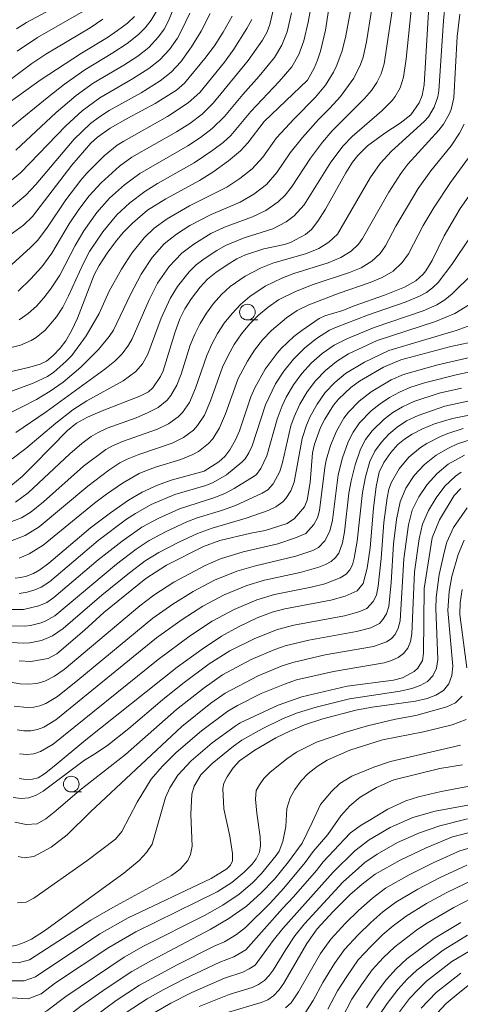
# Model space of a CAD drawing. Units: millimetres. Extents: x -74000 to -72000, y 18530 to 19500.
# Drawn here: x -72611 to -72541, y 18743 to 18900 of the extents above; entities that cross this region are included whole.
import ezdxf

# ---------------------------------------------------------------- set-up
doc = ezdxf.new("R2010")
doc.units = ezdxf.units.MM
for name, color, linetype, lineweight in [('633100_広葉樹林', 7, 'Continuous', 9), ('710100_等高線（計曲線）', 7, 'Continuous', 20), ('710200_等高線（主曲線）', 7, 'Continuous', 9)]:
    doc.layers.add(name, color=color, linetype=linetype, lineweight=lineweight)

msp = doc.modelspace()

# ---------------------------------------------------------------- linework, layer by layer
at = {"layer": '633100_広葉樹林'}
for p, q in [((-72574.5, 18852.33), (-72572.84, 18852.33)), ((-72602.61, 18777.06), (-72600.95, 18777.06))]:
    msp.add_line(p, q, dxfattribs=at)
for centre in [(-72574.5, 18853.58), (-72602.61, 18778.3)]:
    msp.add_circle(centre, 1.25, dxfattribs=at)
at = {"layer": '710100_等高線（計曲線）', "flags": 128}
for points in [[(-72616.71, 18843.05), (-72609.23, 18844.79), (-72607.59, 18845.27), (-72606.55, 18845.77), (-72605.49, 18846.67), (-72604.36, 18847.84), (-72603.47, 18849.01), (-72602.56, 18850.61), (-72601.59, 18852.62), (-72598.95, 18859.54), (-72598.14, 18861.02), (-72596.87, 18862.99), (-72595.56, 18864.82), (-72594.35, 18866.26), (-72592.85, 18867.79), (-72590.45, 18869.83), (-72587.54, 18871.65), (-72582.13, 18874.57), (-72580.01, 18875.9), (-72577.51, 18877.73), (-72575.62, 18879.32), (-72574.45, 18880.6), (-72571.85, 18883.99), (-72564.93, 18890.57), (-72563.85, 18892.47), (-72563.3, 18893.75), (-72562.84, 18895.18), (-72562.04, 18898.56), (-72561.57, 18901.7)], [(-72612.24, 18825.9), (-72610.46, 18827.39), (-72608.58, 18829.21), (-72603.21, 18834.71), (-72601.77, 18835.87), (-72599.99, 18836.81), (-72597.66, 18837.82), (-72591.67, 18840.18), (-72590.3, 18840.87), (-72589.57, 18841.49), (-72588.35, 18843.29), (-72587.94, 18844.24), (-72586.05, 18850.46), (-72585.26, 18852.52), (-72584.48, 18854.12), (-72583.41, 18855.75), (-72582.05, 18857.54), (-72580.87, 18858.84), (-72579.53, 18859.92), (-72577.75, 18861.13), (-72576.19, 18862.07), (-72574.83, 18862.7), (-72571.9, 18863.68), (-72568.61, 18864.37), (-72567.65, 18864.7), (-72565.24, 18865.99), (-72564.28, 18866.78), (-72563.25, 18868.11), (-72562.03, 18870), (-72558.78, 18875.81), (-72557.72, 18877.49), (-72556.9, 18878.55), (-72555.37, 18880.1), (-72552.59, 18882.15), (-72550.12, 18883.73), (-72548.42, 18885.07), (-72547.11, 18886.97), (-72546.62, 18888.13), (-72546.31, 18889.86), (-72545.54, 18902.31)], [(-72592.54, 18900.76), (-72593.63, 18899.69), (-72595.21, 18898.49), (-72596.84, 18897.38), (-72600.99, 18894.9), (-72607.54, 18890.58), (-72616.17, 18884.41)], [(-72612.54, 18865.74), (-72610.2, 18867.47), (-72608.79, 18868.85), (-72602.49, 18877.04), (-72599.49, 18880.51), (-72598.4, 18881.47), (-72596.41, 18882.92), (-72593.59, 18884.54), (-72589.23, 18886.84), (-72585.8, 18889.01), (-72584.53, 18890.1), (-72581.27, 18894.01), (-72579.76, 18896.06), (-72578.39, 18898.21), (-72576.96, 18900.78)], [(-72536.4, 18876), (-72540.55, 18870.11), (-72543.11, 18865.74), (-72545.03, 18861.82), (-72546.03, 18860.18), (-72546.47, 18859.65), (-72547.65, 18858.57), (-72549.43, 18857.56), (-72552.65, 18856.28), (-72557.48, 18854.61), (-72559.3, 18853.85), (-72562.15, 18852.99), (-72563.06, 18852.55), (-72565.83, 18850.65), (-72567.08, 18849.67), (-72569.13, 18847.76), (-72569.77, 18847.06), (-72571.67, 18844.47), (-72573.33, 18841.51), (-72573.96, 18840.06), (-72575.79, 18834.66), (-72576.43, 18833.2), (-72577.29, 18831.64), (-72578.08, 18830.53), (-72579.04, 18829.69), (-72581.42, 18828.24), (-72586.69, 18826.79), (-72588.86, 18825.96), (-72591.27, 18824.87), (-72593.47, 18823.6), (-72596.37, 18821.57), (-72599.56, 18819.16), (-72606.2, 18813.56), (-72607.62, 18812.47), (-72608.63, 18811.92), (-72609.74, 18811.49), (-72610.67, 18811.24), (-72611.55, 18811.17)], [(-72537.53, 18849.06), (-72542.08, 18848.11), (-72550.02, 18845.99), (-72552.78, 18844.81), (-72556.63, 18842.56), (-72557.99, 18841.56), (-72559.99, 18839.71), (-72560.77, 18838.77), (-72562.18, 18836.51), (-72562.83, 18835.19), (-72563.82, 18832.51), (-72564.12, 18831.15), (-72564.51, 18826.41), (-72564.95, 18823.6), (-72565.41, 18822.52), (-72566.98, 18820.68), (-72568.18, 18819.89), (-72571.69, 18818.75), (-72573.95, 18818.32), (-72578.88, 18817.15), (-72581.51, 18816.22), (-72587.43, 18813.24), (-72590.71, 18811.12), (-72597.42, 18805.7), (-72600.5, 18802.86), (-72604.88, 18799.08), (-72606.27, 18798.33), (-72609.04, 18797.87), (-72610.91, 18797.94)], [(-72537.32, 18837.5), (-72541.77, 18836.6), (-72544.68, 18835.75), (-72546.69, 18834.94), (-72548.2, 18834.14), (-72549.42, 18833.34), (-72550.49, 18832.46), (-72551.62, 18831.2), (-72552.76, 18829.61), (-72553.51, 18828.07), (-72553.98, 18825.79), (-72554.4, 18822.3), (-72554.94, 18815.99), (-72555.4, 18812.72), (-72556.02, 18810.28), (-72557.01, 18809.11), (-72558.93, 18808.28), (-72561.2, 18807.62), (-72568.56, 18806.26), (-72570.58, 18805.75), (-72572.93, 18804.81), (-72575.94, 18803.39), (-72578.64, 18801.91), (-72581.72, 18799.85), (-72585.71, 18796.94), (-72600.28, 18785.39), (-72605.33, 18781.16), (-72606.89, 18779.94), (-72607.87, 18779.33), (-72608.77, 18779.11), (-72609.85, 18779.06), (-72610.92, 18779.22)], [(-72606.89, 18754.89), (-72594.22, 18764.09), (-72591.79, 18766.1), (-72590.6, 18767.42), (-72589.7, 18768.74), (-72587.57, 18776.17), (-72586.89, 18777.7), (-72585.61, 18779.71), (-72583.47, 18782.01), (-72580.1, 18784.91), (-72576.47, 18787.55), (-72575.68, 18788.07), (-72569.62, 18790.89), (-72565.84, 18792.22), (-72558.58, 18793.92), (-72551.19, 18794.87), (-72549.77, 18795.27), (-72547.91, 18796.26), (-72547.31, 18796.8), (-72546.6, 18798.02), (-72546.44, 18799.2), (-72546.3, 18809.5), (-72545.04, 18817.56), (-72543.88, 18820.47), (-72541.51, 18824.31), (-72540.47, 18825.45)], [(-72540.51, 18784.53), (-72551.69, 18781.93), (-72554.33, 18781.03), (-72557.83, 18779.58), (-72559.75, 18778.39), (-72561.07, 18777.15), (-72562.87, 18775.06), (-72564.15, 18772.16), (-72565.78, 18768.87)], [(-72538.25, 18770.79), (-72541.77, 18769.91), (-72546, 18768.16), (-72550.11, 18766.17), (-72554.1, 18763.94), (-72556.18, 18762.35), (-72558.16, 18760.63), (-72560.83, 18757.97), (-72563.4, 18755.2), (-72565.03, 18752.9), (-72568.68, 18746.55), (-72569.45, 18745.5), (-72570.32, 18744.54), (-72571.26, 18743.92), (-72572.29, 18743.47), (-72577.66, 18741.89)], [(-72634.63, 18750.45), (-72632.19, 18748.38), (-72627.91, 18744.93), (-72625.04, 18742.97), (-72622.5, 18741.85), (-72611.79, 18738.81), (-72610.06, 18738.47), (-72608.3, 18738.38), (-72607.34, 18738.58), (-72606.42, 18738.93), (-72605.56, 18739.42), (-72601.07, 18742.88), (-72597.05, 18745.73), (-72592.92, 18748.42), (-72589.81, 18750.18), (-72580.44, 18755.1), (-72577.49, 18756.88), (-72574.65, 18758.84), (-72572.35, 18760.91), (-72570.19, 18763.12), (-72567.93, 18765.92), (-72565.78, 18768.87)], [(-72555.51, 18742.64), (-72553.97, 18744.94), (-72552.32, 18747.15), (-72550.75, 18748.85), (-72549.07, 18750.44), (-72544.7, 18753.67), (-72540.47, 18756.22)], [(-72606.89, 18754.89), (-72608.97, 18753.59), (-72610.11, 18753.03), (-72611.3, 18752.63), (-72612.54, 18752.37), (-72614, 18752.47)]]:
    msp.add_lwpolyline(points, dxfattribs=at)
at = {"layer": '710200_等高線（主曲線）', "flags": 128}
for points in [[(-72612.85, 18847.78), (-72610.7, 18848.33), (-72608.98, 18849.04), (-72608.19, 18849.52), (-72606.78, 18850.71), (-72604.98, 18852.84), (-72603.97, 18854.4), (-72603.02, 18856.19), (-72600.71, 18861.29), (-72599.69, 18863.25), (-72597.58, 18866.39), (-72595.31, 18869.12), (-72593.27, 18871.04), (-72590.87, 18872.84), (-72588.86, 18874.12), (-72583, 18877.39), (-72580.01, 18879.4), (-72578.39, 18880.62), (-72577.16, 18881.76), (-72573.96, 18885.57), (-72569.44, 18890.37), (-72567.43, 18892.69), (-72566.29, 18894.67), (-72565.51, 18896.84), (-72564.79, 18899.84), (-72563.43, 18907.4)], [(-72615.75, 18839.67), (-72608.68, 18842.25), (-72606.4, 18843.29), (-72605.37, 18844.02), (-72603.45, 18845.69), (-72602.53, 18846.66), (-72600.23, 18849.78), (-72598.15, 18853.36), (-72596.55, 18856.92), (-72594.61, 18860.46), (-72592.95, 18862.99), (-72590.99, 18865.43), (-72589.36, 18867), (-72587.32, 18868.46), (-72583.76, 18870.53), (-72577.79, 18873.51), (-72575.7, 18874.9), (-72573.72, 18876.44), (-72572.06, 18878.32), (-72569.86, 18881.38), (-72567.06, 18884.41), (-72563.64, 18887.86), (-72562.03, 18889.78), (-72560.77, 18891.88), (-72560.25, 18892.97), (-72559.39, 18895.25), (-72558.81, 18897.67), (-72557.4, 18905.08)], [(-72612.05, 18830.17), (-72609.87, 18831.83), (-72605.06, 18835.89), (-72602.37, 18838.01), (-72600.14, 18839.42), (-72594.34, 18842.62), (-72592.31, 18844.09), (-72591.22, 18845.36), (-72590.39, 18846.88), (-72588.27, 18852.61), (-72586.84, 18855.75), (-72585.65, 18857.67), (-72583.81, 18859.99), (-72582.68, 18861.1), (-72581.42, 18862.09), (-72579.4, 18863.42), (-72577.99, 18864.2), (-72575.02, 18865.43), (-72570.45, 18866.87), (-72568.32, 18867.97), (-72567.04, 18868.92), (-72565.45, 18870.7), (-72561.18, 18877.51), (-72559.24, 18880.11), (-72557.82, 18881.58), (-72553.05, 18885.7), (-72551.41, 18887.35), (-72550.93, 18887.98), (-72550.16, 18889.34), (-72549.62, 18891.07), (-72549.18, 18894), (-72548.21, 18903.27)], [(-72611.46, 18834.4), (-72606.6, 18837.69), (-72597.24, 18844.5), (-72595.66, 18845.78), (-72594.48, 18846.91), (-72593.45, 18848.29), (-72592.91, 18849.3), (-72590.19, 18855.53), (-72588.83, 18858.19), (-72587, 18860.86), (-72584.96, 18863), (-72583.06, 18864.44), (-72580.32, 18866.1), (-72578.16, 18867.11), (-72573.7, 18868.76), (-72571.57, 18869.8), (-72569.6, 18871.15), (-72568.47, 18872.24), (-72567.48, 18873.49), (-72564.42, 18878.15), (-72562.51, 18880.68), (-72560.96, 18882.49), (-72555.82, 18887.64), (-72554.71, 18888.94), (-72553.86, 18890.21), (-72553.18, 18891.61), (-72552.7, 18893.19), (-72551.05, 18904.19)], [(-72603.68, 18903), (-72609.77, 18899.76), (-72611.32, 18898.76)], [(-72611.1, 18856.93), (-72609.13, 18858.82), (-72607.31, 18860.81), (-72605.7, 18862.97), (-72602.92, 18867.66), (-72601.38, 18869.94), (-72599.73, 18872.14), (-72597.85, 18874.22), (-72594.93, 18876.85), (-72592.93, 18878.3), (-72585.81, 18882.34), (-72583.7, 18883.68), (-72581.71, 18885.14), (-72579.97, 18886.9), (-72574.37, 18893.71), (-72572.09, 18896.95), (-72571.36, 18898.3), (-72570.91, 18899.47), (-72570.08, 18903.08)], [(-72615.25, 18836.11), (-72610.42, 18838.47), (-72608.16, 18839.65), (-72605.95, 18840.96), (-72603.91, 18842.42), (-72601.1, 18844.78), (-72598.28, 18847.63), (-72596.58, 18849.69), (-72595.88, 18850.73), (-72593.18, 18856.42), (-72591.46, 18859.66), (-72589.7, 18862.29), (-72587.77, 18864.46), (-72585.81, 18866.04), (-72583.67, 18867.41), (-72580.3, 18869.16), (-72575.67, 18871.14), (-72573.5, 18872.41), (-72571.48, 18873.93), (-72569.83, 18875.83), (-72567.7, 18878.97), (-72565.72, 18881.43), (-72563.17, 18884.32), (-72561.33, 18886.12), (-72559.65, 18887.96), (-72557.54, 18890.91), (-72556.45, 18893.08), (-72556.05, 18894.25), (-72555.49, 18896.7), (-72554.7, 18901.71)], [(-72589.06, 18901.47), (-72589.87, 18900.16), (-72590.8, 18898.95), (-72591.86, 18897.85), (-72593.66, 18896.44), (-72595.96, 18894.93), (-72600.45, 18892.22), (-72603.66, 18889.94), (-72606.19, 18888), (-72612.18, 18883.08)], [(-72611.52, 18823.28), (-72609.49, 18824.74), (-72602.81, 18830.99), (-72600.94, 18832.62), (-72599.45, 18833.75), (-72598.32, 18834.4), (-72596.86, 18835.05), (-72592.25, 18836.73), (-72590.43, 18837.5), (-72588.74, 18838.39), (-72587.29, 18839.55), (-72586.7, 18840.28), (-72585.76, 18841.92), (-72585.07, 18843.71), (-72583.62, 18848.29), (-72582.9, 18850.07), (-72582.05, 18851.79), (-72581.05, 18853.42), (-72579.9, 18854.96), (-72578.63, 18856.4), (-72577.23, 18857.69), (-72574.86, 18859.32), (-72572.32, 18860.66), (-72570.46, 18861.4), (-72565.09, 18862.96), (-72563.12, 18863.75), (-72561.52, 18864.75), (-72560.13, 18866.04), (-72554.9, 18875.01), (-72553.35, 18877.27), (-72551.52, 18879.28), (-72546.29, 18883.99), (-72545.63, 18884.74), (-72544.71, 18886.26), (-72544.14, 18887.94), (-72543.96, 18888.89), (-72543.25, 18900.06), (-72542.94, 18902.82)], [(-72585.95, 18902.77), (-72587.07, 18900.02), (-72587.81, 18898.7), (-72588.68, 18897.47), (-72590.22, 18895.81), (-72592, 18894.4), (-72594.24, 18892.95), (-72599.1, 18890.1), (-72601.83, 18888.13), (-72605.02, 18885.44), (-72611.45, 18879.44)], [(-72600.27, 18901.8), (-72607.98, 18897.37), (-72611.21, 18895.19)], [(-72583.7, 18901.26), (-72584.97, 18898.6), (-72585.68, 18897.3), (-72586.95, 18895.45), (-72588.49, 18893.82), (-72590.25, 18892.42), (-72592.83, 18890.77), (-72598.06, 18887.78), (-72600.87, 18885.71), (-72603.49, 18883.29), (-72610.69, 18875.82), (-72616.81, 18870.87)], [(-72597.57, 18900.31), (-72599.61, 18898.95), (-72606.64, 18894.74), (-72608.87, 18893.26), (-72616.47, 18887.58)], [(-72580.46, 18901.21), (-72581.9, 18898.41), (-72583.43, 18895.9), (-72585.14, 18893.48), (-72586.66, 18891.85), (-72588.41, 18890.46), (-72591.47, 18888.57), (-72596.57, 18885.74), (-72598.08, 18884.75), (-72599.51, 18883.65), (-72602.12, 18881.15), (-72608.28, 18873.95), (-72609.85, 18872.26), (-72616.12, 18867.05)], [(-72613.24, 18860.1), (-72609.09, 18863.91), (-72607.96, 18865.07), (-72606.37, 18867.13), (-72603.45, 18871.47), (-72601.09, 18874.62), (-72600.1, 18875.75), (-72597.34, 18878.51), (-72595.27, 18880.2), (-72594.22, 18880.87), (-72587.24, 18884.78), (-72583.93, 18886.94), (-72582.12, 18888.63), (-72578.18, 18893.44), (-72576.67, 18895.51), (-72574.57, 18898.81), (-72573.81, 18900.28)], [(-72612.77, 18819.93), (-72610.53, 18820.78), (-72608.99, 18821.71), (-72607.05, 18823.31), (-72600.63, 18829.03), (-72597.09, 18831.67), (-72596.14, 18832.21), (-72594.44, 18832.95), (-72588.87, 18834.91), (-72587.11, 18835.78), (-72585.53, 18836.88), (-72584.86, 18837.55), (-72583.75, 18839.17), (-72582.78, 18841.48), (-72581, 18846.65), (-72580.2, 18848.46), (-72579.27, 18850.2), (-72578.2, 18851.84), (-72576.96, 18853.38), (-72575.61, 18854.81), (-72574.13, 18856.1), (-72571.66, 18857.71), (-72569.01, 18858.99), (-72567.11, 18859.74), (-72561.62, 18861.44), (-72559.59, 18862.28), (-72557.96, 18863.33), (-72556.78, 18864.44), (-72556.15, 18865.35), (-72551.96, 18872.69), (-72550.03, 18875.69), (-72548.89, 18877.18), (-72543.97, 18882.62), (-72543.24, 18883.56), (-72542.32, 18885.13), (-72542.01, 18885.92), (-72541.6, 18887.75), (-72541.03, 18897.56), (-72540.61, 18901.1)], [(-72610.94, 18852.37), (-72609.48, 18853.35), (-72608.17, 18854.56), (-72606.97, 18855.88), (-72605.89, 18857.27), (-72604.45, 18859.49), (-72602, 18864.23), (-72600.61, 18866.54), (-72598.5, 18869.46), (-72596.51, 18871.75), (-72594.12, 18873.89), (-72591.66, 18875.71), (-72584, 18880.13), (-72581.97, 18881.46), (-72580.1, 18882.85), (-72578.18, 18884.81), (-72575.26, 18888.3), (-72572.63, 18891.23), (-72570.2, 18894.21), (-72569, 18896.15), (-72568.18, 18898.3), (-72567.47, 18901.31)], [(-72612.28, 18817.03), (-72609.95, 18817.97), (-72607.72, 18819.32), (-72599.97, 18825.8), (-72596.59, 18828.37), (-72594.84, 18829.52), (-72593.7, 18830.15), (-72591.84, 18830.9), (-72586.51, 18832.67), (-72584.72, 18833.59), (-72583.13, 18834.77), (-72582.45, 18835.48), (-72581.35, 18837.15), (-72580.39, 18839.41), (-72578.47, 18844.82), (-72577.6, 18846.68), (-72576.6, 18848.43), (-72575.47, 18850.1), (-72574.17, 18851.65), (-72572.74, 18853.08), (-72571.2, 18854.39), (-72569.53, 18855.53), (-72566.82, 18856.86), (-72564, 18857.99), (-72558.22, 18859.89), (-72556.36, 18860.66), (-72554.65, 18861.7), (-72553.32, 18862.95), (-72552.48, 18864.13), (-72550.82, 18867.29), (-72547.24, 18873.28), (-72545.23, 18876.11), (-72542, 18880.1), (-72540.66, 18882.14), (-72539.93, 18883.57)], [(-72610.93, 18814.33), (-72609.3, 18815.01), (-72607.07, 18816.43), (-72598.88, 18823.11), (-72596.98, 18824.57), (-72594.45, 18826.29), (-72591.75, 18827.83), (-72590.59, 18828.34), (-72588.98, 18828.93), (-72585.13, 18830.07), (-72583.22, 18830.86), (-72582.32, 18831.37), (-72580.72, 18832.63), (-72580.04, 18833.39), (-72578.94, 18835.12), (-72578.01, 18837.35), (-72575.97, 18842.98), (-72574.51, 18845.78), (-72573.37, 18847.52), (-72572.1, 18849.16), (-72570.66, 18850.66), (-72568.29, 18852.67), (-72566.56, 18853.84), (-72564.72, 18854.76), (-72559.87, 18856.61), (-72554.94, 18858.3), (-72553.02, 18859.09), (-72551.26, 18860.14), (-72549.83, 18861.48), (-72548.83, 18862.88), (-72546.49, 18867.39), (-72544.71, 18870.35), (-72542.11, 18874.26), (-72538.79, 18878.77)], [(-72538.89, 18865.71), (-72541.89, 18861.16), (-72544.1, 18858.3), (-72544.97, 18857.46), (-72545.95, 18856.73), (-72547.03, 18856.11), (-72549.36, 18855.16), (-72555.37, 18853.08), (-72560.28, 18851.19), (-72561.4, 18850.68), (-72563.47, 18849.36), (-72565.4, 18847.82), (-72567.16, 18846.1), (-72568.7, 18844.19), (-72570.04, 18842.13), (-72571.63, 18838.82), (-72573.74, 18832.27), (-72574.26, 18831.14), (-72574.85, 18830.21), (-72575.42, 18829.64), (-72577.83, 18827.64), (-72579.97, 18826.41), (-72581.13, 18825.95), (-72586.1, 18824.47), (-72589.84, 18822.88), (-72592.35, 18821.49), (-72593.77, 18820.55), (-72598.3, 18817.14), (-72606.09, 18810.54), (-72607.38, 18809.74), (-72608.41, 18809.29), (-72609.62, 18808.92), (-72610.92, 18808.71)], [(-72538.65, 18859.65), (-72541.83, 18856.51), (-72543.01, 18855.57), (-72544.31, 18854.77), (-72546.46, 18853.81), (-72554.3, 18851.14), (-72558.66, 18849.35), (-72560.69, 18848.32), (-72562.57, 18847), (-72564.29, 18845.49), (-72565.83, 18843.82), (-72567.17, 18841.98), (-72568.31, 18840.02), (-72568.96, 18838.65), (-72569.74, 18836.53), (-72571.38, 18830.67), (-72572.34, 18828.66), (-72573.07, 18827.69), (-72573.4, 18827.4), (-72576.64, 18825.44), (-72578.01, 18824.72), (-72579.72, 18824.04), (-72585.36, 18822.19), (-72588.76, 18820.68), (-72591.33, 18819.27), (-72594.48, 18817.06), (-72598.31, 18814.1), (-72605.36, 18808.09), (-72606.52, 18807.29), (-72607.78, 18806.73), (-72610.21, 18806.17), (-72612.86, 18806.14)], [(-72539.05, 18854.81), (-72541.41, 18853.34), (-72544.49, 18852.07), (-72553.8, 18849.06), (-72558.38, 18846.91), (-72560.29, 18845.71), (-72562.05, 18844.28), (-72563.62, 18842.65), (-72564.98, 18840.85), (-72566.13, 18838.92), (-72567.07, 18836.87), (-72567.56, 18835.46), (-72568.9, 18829.6), (-72569.35, 18828.16), (-72570.39, 18826.22), (-72571.26, 18825.26), (-72572.16, 18824.7), (-72576.42, 18822.74), (-72578.66, 18821.92), (-72582.52, 18820.75), (-72584.15, 18820.12), (-72587.47, 18818.61), (-72590.2, 18817.14), (-72592.27, 18815.78), (-72595.38, 18813.38), (-72605.25, 18805.13), (-72606.65, 18804.32), (-72607.4, 18804.03), (-72609.11, 18803.61), (-72610.03, 18803.5), (-72612.85, 18803.55)], [(-72538.88, 18851.51), (-72541.19, 18850.67), (-72551.93, 18847.47), (-72555.84, 18845.62), (-72558.84, 18843.82), (-72560.57, 18842.38), (-72562.1, 18840.74), (-72563.4, 18838.92), (-72564.47, 18836.95), (-72565.07, 18835.58), (-72565.75, 18833.44), (-72567.04, 18826.46), (-72567.6, 18825.07), (-72568.4, 18823.85), (-72568.88, 18823.32), (-72569.96, 18822.51), (-72571.17, 18821.95), (-72574.7, 18820.7), (-72580.14, 18819.1), (-72582.48, 18818.27), (-72585.47, 18816.9), (-72588.63, 18815.25), (-72590.8, 18813.9), (-72593.31, 18812.02), (-72597.71, 18808.43), (-72603.87, 18803.15), (-72605.62, 18801.93), (-72607.33, 18801.2), (-72609.23, 18800.83), (-72610.22, 18800.77), (-72612.23, 18800.87)], [(-72535.58, 18847.15), (-72544.12, 18845.2), (-72549.62, 18843.65), (-72551.57, 18842.77), (-72554.74, 18840.88), (-72556.67, 18839.38), (-72558.36, 18837.64), (-72559.1, 18836.68), (-72560.28, 18834.58), (-72561.23, 18832.33), (-72561.92, 18829.98), (-72562.16, 18828.78), (-72562.99, 18821.95), (-72563.35, 18820.79), (-72563.91, 18819.73), (-72565.19, 18818.28), (-72566.83, 18817.57), (-72569.64, 18816.63), (-72575.16, 18815.35), (-72578.8, 18814.25), (-72581.25, 18813.19), (-72586.25, 18810.53), (-72589.43, 18808.44), (-72591.67, 18806.73), (-72603.76, 18796.61), (-72605.29, 18795.54), (-72606.81, 18794.71), (-72608.12, 18794.35), (-72609.42, 18794.22), (-72610.74, 18794.28), (-72612.04, 18794.5)], [(-72533.43, 18845.2), (-72541.01, 18843.61), (-72546.23, 18842.33), (-72548.58, 18841.56), (-72550.25, 18840.83), (-72551.84, 18839.96), (-72553.35, 18838.96), (-72554.77, 18837.84), (-72556.63, 18835.91), (-72557.64, 18834.45), (-72558.43, 18832.87), (-72559.36, 18830.35), (-72560.05, 18827.63), (-72560.95, 18820.39), (-72561.37, 18818.65), (-72562.16, 18817.09), (-72563.18, 18816.02), (-72564.07, 18815.57), (-72566.78, 18814.67), (-72573.22, 18813.14), (-72576.19, 18812.27), (-72579.75, 18810.82), (-72583.15, 18809.03), (-72586.42, 18807.01), (-72589.6, 18804.75), (-72601.55, 18794.87), (-72604.8, 18792.3), (-72606.64, 18791.18), (-72607.6, 18790.81), (-72608.6, 18790.58), (-72609.63, 18790.51), (-72611.71, 18790.76)], [(-72540.33, 18841.47), (-72543.9, 18840.64), (-72547.96, 18839.33), (-72549.74, 18838.5), (-72551.28, 18837.58), (-72552.71, 18836.52), (-72554.61, 18834.66), (-72555.67, 18833.26), (-72556.49, 18831.72), (-72557.33, 18829.24), (-72557.97, 18826.65), (-72558.3, 18824.71), (-72558.99, 18818.54), (-72559.31, 18816.77), (-72559.93, 18815.15), (-72560.45, 18814.44), (-72561.16, 18813.82), (-72562.07, 18813.32), (-72563.11, 18812.91), (-72566.09, 18812.06), (-72571.8, 18810.82), (-72574.59, 18809.98), (-72578.19, 18808.49), (-72581.62, 18806.66), (-72584.91, 18804.58), (-72588.98, 18801.64), (-72605.04, 18788.57), (-72606.98, 18787.38), (-72608, 18786.99), (-72609.06, 18786.8), (-72610.15, 18786.79), (-72611.24, 18786.95)], [(-72539.34, 18839.4), (-72542.99, 18838.57), (-72547.28, 18837.12), (-72549.11, 18836.22), (-72550.6, 18835.25), (-72551.95, 18834.13), (-72553.14, 18832.85), (-72554.16, 18831.43), (-72554.97, 18829.76), (-72555.64, 18827.29), (-72556.12, 18824.79), (-72556.99, 18817.03), (-72557.45, 18814.33), (-72557.75, 18813.3), (-72558.15, 18812.48), (-72558.77, 18811.8), (-72559.69, 18811.2), (-72562.15, 18810.27), (-72564.34, 18809.72), (-72570.16, 18808.55), (-72572.99, 18807.71), (-72576.61, 18806.16), (-72580.1, 18804.31), (-72583.6, 18802.02), (-72588.76, 18798.2), (-72605.49, 18784.67), (-72607.49, 18783.48), (-72608.58, 18783.14), (-72609.71, 18783.03), (-72610.86, 18783.14)], [(-72611.85, 18776.19), (-72610.6, 18776.02), (-72609.35, 18776.13), (-72608.18, 18776.53), (-72607.08, 18777.16), (-72600.5, 18782.12), (-72598.72, 18783.19), (-72596.79, 18784.54), (-72593.41, 18787.18), (-72588.04, 18791.75), (-72584.78, 18794.35), (-72580.6, 18797.49), (-72577.3, 18799.55), (-72573.32, 18801.53), (-72569.72, 18802.99), (-72567.09, 18803.67), (-72558.99, 18805.17), (-72556.71, 18805.8), (-72555.44, 18806.29), (-72554.44, 18807.41), (-72553.93, 18808.46), (-72553.66, 18809.86), (-72553.17, 18814.3), (-72552.75, 18820.05), (-72552.23, 18823.99), (-72551.93, 18825.32), (-72551.53, 18826.46), (-72550.32, 18828.58), (-72548.75, 18830.44), (-72546.88, 18831.97), (-72545.86, 18832.63), (-72543.68, 18833.74), (-72542.52, 18834.24), (-72540.1, 18835.02)], [(-72611.63, 18772.24), (-72609.8, 18771.86), (-72608.05, 18771.99), (-72606.68, 18772.75), (-72605.06, 18774.03), (-72601.31, 18777.28), (-72593.93, 18783.03), (-72585.8, 18790.19), (-72581.39, 18793.65), (-72578.5, 18795.71), (-72573.88, 18798.18), (-72570.13, 18799.78), (-72568.5, 18800.35), (-72564.7, 18801.27), (-72557.08, 18802.63), (-72554.81, 18803.25), (-72553.44, 18803.94), (-72552.88, 18804.55), (-72552.31, 18805.48), (-72551.97, 18806.65), (-72551.58, 18810.48), (-72551.2, 18816.64), (-72550.73, 18820.49), (-72550.16, 18823.32), (-72549.24, 18825.53), (-72547.9, 18827.53), (-72546.26, 18829.27), (-72544.42, 18830.75), (-72542.44, 18831.9), (-72540.99, 18832.6), (-72537.78, 18833.57)], [(-72611.08, 18766.74), (-72610.1, 18766.52), (-72608.6, 18766.78), (-72605.83, 18768.27), (-72603.27, 18770.19), (-72599.56, 18773.86), (-72584.97, 18787.47), (-72580.35, 18791.2), (-72578.05, 18792.82), (-72572.79, 18795.59), (-72568.94, 18797.16), (-72567.27, 18797.72), (-72562.12, 18798.9), (-72554.4, 18800.25), (-72552.33, 18800.99), (-72551.59, 18801.47), (-72550.96, 18802.18), (-72550.43, 18803.16), (-72550.14, 18804.33), (-72549.55, 18814.23), (-72548.8, 18819.64), (-72548.2, 18821.99), (-72547.18, 18824.14), (-72545.84, 18826.1), (-72544.26, 18827.84), (-72542.46, 18829.33), (-72539.85, 18830.77)], [(-72611.16, 18759.36), (-72609.8, 18759.49), (-72608.6, 18760.12), (-72600.11, 18766.06), (-72595.55, 18769.51), (-72594.52, 18770.75), (-72592.09, 18775.44), (-72589.87, 18779.07), (-72588.12, 18781.12), (-72585.86, 18783.33), (-72581.85, 18786.79), (-72577.62, 18789.95), (-72576.07, 18790.84), (-72572.3, 18792.73), (-72568.6, 18794.24), (-72566.66, 18794.91), (-72560.78, 18796.29), (-72552.69, 18797.63), (-72551.5, 18798.01), (-72550.45, 18798.51), (-72549.58, 18799.15), (-72548.91, 18800.01), (-72548.48, 18801.06), (-72548.29, 18802.29), (-72547.86, 18812.14), (-72547.1, 18817.43), (-72546.58, 18819.76), (-72545.64, 18821.94), (-72544.42, 18823.95), (-72543, 18825.82), (-72541.32, 18827.43), (-72540.38, 18828.07)], [(-72539.43, 18822.39), (-72541.61, 18819.24), (-72542.68, 18816.9), (-72543.09, 18815.48), (-72543.9, 18811.74), (-72544.39, 18808.07), (-72544.45, 18806.32), (-72544.14, 18798.19), (-72544.36, 18796.78), (-72544.9, 18795.6), (-72545.8, 18794.69), (-72546.95, 18794.04), (-72548.29, 18793.55), (-72550.11, 18793.15), (-72558.23, 18791.91), (-72563.55, 18790.59), (-72566.54, 18789.67), (-72568.82, 18788.75), (-72572.16, 18787.14), (-72575.39, 18785.33), (-72576.73, 18784.36), (-72580.11, 18781.59), (-72581.94, 18779.79), (-72583, 18777.96), (-72583.35, 18776.72), (-72583.51, 18773.48), (-72583.3, 18768.4), (-72583.6, 18767.08), (-72583.99, 18766.1), (-72585.22, 18764.73), (-72586.59, 18763.71), (-72595.96, 18758.6)], [(-72539.94, 18817.2), (-72540.9, 18814.94), (-72541.87, 18811.43), (-72542.33, 18809), (-72542.54, 18805.97), (-72541.76, 18797.1), (-72541.89, 18795.65), (-72542.36, 18794.32), (-72543.23, 18793.24), (-72544.43, 18792.5), (-72545.83, 18791.98), (-72547.7, 18791.56), (-72554.58, 18790.59), (-72557.23, 18790.08), (-72562.47, 18788.71), (-72565.4, 18787.76), (-72567.65, 18786.82), (-72569.95, 18785.67), (-72573.34, 18783.73), (-72575.79, 18782.01), (-72576.78, 18780.9), (-72577.76, 18779.49), (-72578.27, 18778.43), (-72578.44, 18777.62), (-72578.27, 18774.37), (-72577.33, 18769.98), (-72576.9, 18767.25), (-72576.9, 18766.06), (-72577.2, 18765.37), (-72577.81, 18764.78)], [(-72540.25, 18809.36), (-72540.55, 18807.21), (-72540.63, 18805.38), (-72539.5, 18796.83)], [(-72540.24, 18792.33), (-72541.3, 18791.28), (-72542.69, 18790.62), (-72547.64, 18789.26), (-72550.88, 18788.67), (-72555.36, 18787.6), (-72558.81, 18786.58), (-72563.46, 18785), (-72566.66, 18783.38), (-72568.24, 18782.31), (-72570.93, 18780.18), (-72571.87, 18779.19), (-72572.59, 18778.21), (-72573.11, 18777.28), (-72573.23, 18775.91), (-72573.02, 18773.65), (-72572.47, 18769.9), (-72572.42, 18768.49), (-72572.59, 18767.46), (-72573.11, 18766.38)], [(-72539.62, 18788.62), (-72541.83, 18787.77), (-72546.44, 18786.66), (-72552.93, 18785.34), (-72558.17, 18783.72), (-72561.8, 18782.1), (-72563.38, 18781.12), (-72564.83, 18780.01), (-72565.94, 18778.81), (-72566.92, 18777.45), (-72567.69, 18776.12), (-72568.2, 18774.42), (-72568.37, 18771.56), (-72568.84, 18769.13), (-72569.44, 18767.62)], [(-72540.17, 18781.37), (-72543.8, 18780.77), (-72551.13, 18778.98), (-72553.91, 18777.79), (-72556.51, 18776.21), (-72558.17, 18774.84), (-72559.58, 18773.26), (-72561.67, 18770.27)], [(-72536.24, 18778.51), (-72543.58, 18777.12), (-72547.2, 18776.29), (-72549.25, 18775.65), (-72552.09, 18774.31), (-72555.1, 18772.5)], [(-72590.11, 18741.4), (-72586.71, 18743.35), (-72583.36, 18745.05), (-72578.16, 18747.35), (-72575.21, 18748.32), (-72574.22, 18748.82), (-72573.27, 18749.43), (-72570.39, 18753.37), (-72568.88, 18755.28), (-72561.72, 18763.23), (-72560.85, 18764.28), (-72557.39, 18767.68), (-72555.07, 18769.44), (-72551.71, 18771.4), (-72548.13, 18772.97), (-72544.57, 18773.97), (-72537.88, 18775.21)], [(-72582.2, 18742.82), (-72577.4, 18744.77), (-72573.75, 18745.89), (-72572.74, 18746.37), (-72571.79, 18746.99), (-72571.06, 18747.78), (-72570.42, 18748.63), (-72568.4, 18751.94), (-72566.95, 18754.09), (-72565.42, 18756.01), (-72559.28, 18762.65), (-72555.75, 18765.81), (-72553.78, 18767.14), (-72550.54, 18768.97), (-72547.06, 18770.56), (-72543.81, 18771.67), (-72539.37, 18772.75)], [(-72593.86, 18741.86), (-72590.51, 18744.07), (-72587.94, 18745.51), (-72584.53, 18747.27), (-72578.92, 18749.93), (-72576.68, 18750.75), (-72574.74, 18751.87), (-72568.89, 18758.46), (-72567.15, 18760.3), (-72563.5, 18764.53), (-72562.42, 18765.91), (-72559.03, 18769.55), (-72558.05, 18770.51), (-72556.36, 18771.75), (-72555.1, 18772.5)], [(-72638.61, 18750.22), (-72629.7, 18742.7), (-72626.04, 18740.67), (-72622.86, 18739.6), (-72612.51, 18736.73), (-72610.94, 18736.39), (-72606.85, 18735.97), (-72605.46, 18736.13), (-72604.4, 18736.57), (-72603.1, 18737.48), (-72600.9, 18739.28), (-72599.14, 18741.01), (-72595.46, 18743.8), (-72591.71, 18746.25), (-72585.7, 18749.5), (-72579.68, 18752.52), (-72578.15, 18753.17), (-72576.22, 18754.31), (-72574.83, 18755.43), (-72570.88, 18759.31), (-72568.67, 18761.71), (-72565.28, 18765.82), (-72563.99, 18767.55), (-72561.67, 18770.27)], [(-72568.41, 18742.63), (-72567.54, 18743.43), (-72566.35, 18745.17), (-72562.82, 18751.31), (-72561.21, 18753.56), (-72558.84, 18756.12), (-72556.77, 18758.17), (-72554.54, 18760.13), (-72552.46, 18761.71), (-72548.71, 18763.86), (-72544.89, 18765.77), (-72540.64, 18767.64), (-72538.98, 18768.14)], [(-72630.83, 18750.67), (-72626.38, 18747.01), (-72623.76, 18745.21), (-72621.45, 18744.16), (-72611.94, 18741.53), (-72610.31, 18741.3), (-72608.9, 18741.23), (-72608.13, 18741.39), (-72607.35, 18741.69), (-72606.48, 18742.14), (-72603.48, 18744.45), (-72594.19, 18750.68), (-72591.06, 18752.45), (-72581.36, 18757.33), (-72578.41, 18759), (-72575.82, 18760.73), (-72573.67, 18762.58), (-72572.24, 18764.06), (-72569.92, 18766.91), (-72569.44, 18767.62)], [(-72627.04, 18750.88), (-72624.85, 18749.1), (-72622.48, 18747.44), (-72620.39, 18746.46), (-72617.75, 18745.66), (-72612.09, 18744.24), (-72609.5, 18744.08), (-72607.4, 18744.85), (-72605.13, 18746.6), (-72596.62, 18752.25), (-72592.3, 18754.72), (-72579.33, 18761.12), (-72576.99, 18762.62), (-72575, 18764.24), (-72573.76, 18765.55), (-72573.11, 18766.38)], [(-72623.21, 18751.1), (-72621.2, 18749.67), (-72619.34, 18748.77), (-72617.07, 18748.05), (-72612.24, 18746.95), (-72610.1, 18746.93), (-72608.33, 18747.57), (-72598.04, 18754.44), (-72593.54, 18756.99), (-72580.26, 18763.24), (-72577.81, 18764.78)], [(-72565.54, 18741.4), (-72564.02, 18743.78), (-72562.46, 18746.64), (-72560.61, 18749.71), (-72559.01, 18751.93), (-72556.84, 18754.28), (-72554.84, 18756.24), (-72552.9, 18757.91), (-72550.81, 18759.48), (-72547.32, 18761.55), (-72543.78, 18763.39), (-72539.51, 18765.38)], [(-72561.69, 18742.4), (-72560.14, 18745.31), (-72558.67, 18747.64), (-72556.81, 18750.29), (-72554.84, 18752.43), (-72552.92, 18754.3), (-72551.26, 18755.69), (-72549.16, 18757.26), (-72545.92, 18759.24), (-72542.68, 18761), (-72538.38, 18763.11)], [(-72560.93, 18738.03), (-72557.83, 18743.98), (-72556.32, 18746.29), (-72554.61, 18748.66), (-72552.84, 18750.59), (-72550.99, 18752.37), (-72547.52, 18755.03), (-72546.02, 18756.03), (-72541.57, 18758.61), (-72537.25, 18760.85)], [(-72618.83, 18751.35), (-72618.28, 18751.07), (-72616.4, 18750.43), (-72614.83, 18750.07), (-72613.24, 18749.9), (-72611.05, 18749.8), (-72609.25, 18750.29), (-72599.47, 18756.62), (-72595.96, 18758.6)], [(-72553.55, 18741.34), (-72552.21, 18743.31), (-72550.47, 18745.62), (-72549.02, 18747.2), (-72547.5, 18748.65), (-72543.29, 18751.83), (-72539.39, 18754.19)], [(-72550.24, 18741.98), (-72548.63, 18744.1), (-72547.29, 18745.55), (-72545.93, 18746.86), (-72541.88, 18750), (-72538.93, 18751.79)], [(-72546.78, 18742.58), (-72544.37, 18745.08), (-72540.48, 18748.17)], [(-72544.93, 18741.05), (-72542.8, 18743.29), (-72540.89, 18744.93), (-72539.07, 18746.33)]]:
    msp.add_lwpolyline(points, dxfattribs=at)

doc.saveas('drawing.dxf')
